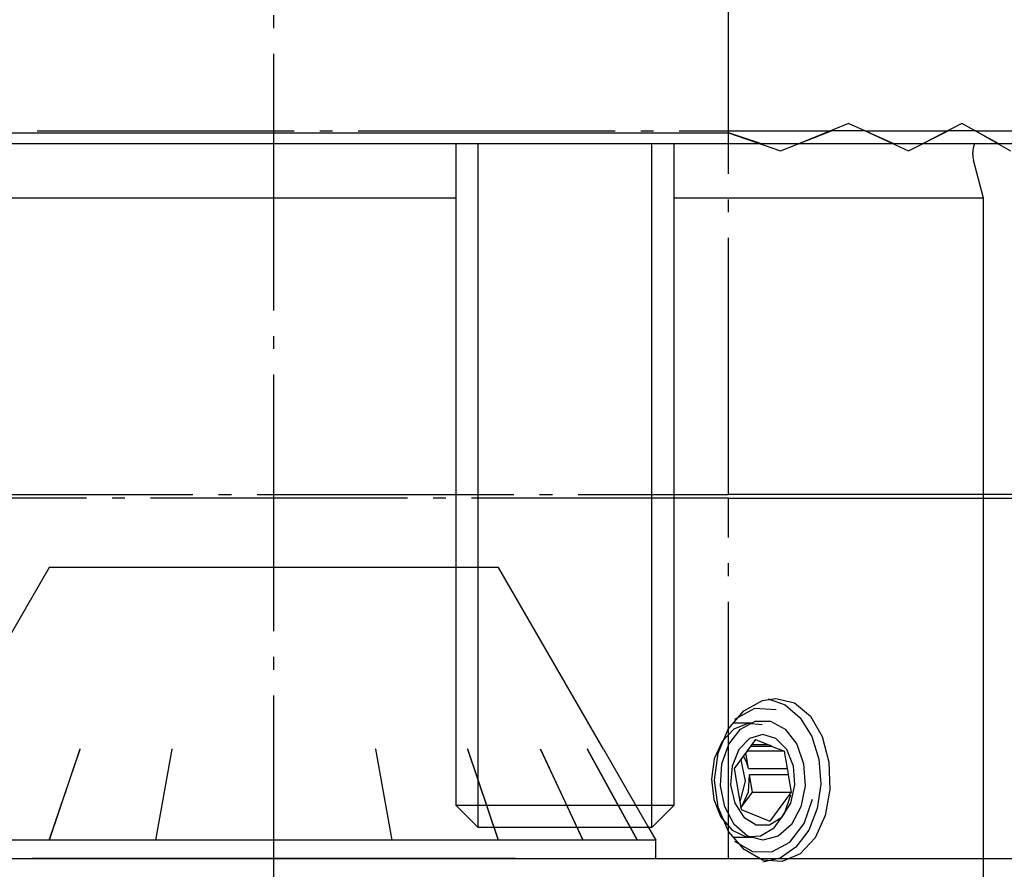
# Model space of a CAD drawing. Extents: x 5 to 228, y 39 to 253.
# Drawn here: x 185 to 212, y 190 to 213 of the extents above; entities that cross this region are included whole.
import ezdxf

# ---------------------------------------------------------------- set-up
doc = ezdxf.new("R2010")
doc.units = 0
doc.header["$MEASUREMENT"] = 0
for name, pattern in [('AI-LINETYPE-2', [8.819444, 7.055556, -0.705556, 0.352778, -0.705556]), ('AI-LINETYPE-307', [8.819444, 7.055556, -0.705556, 0.352778, -0.705556]), ('AI-LINETYPE-309', [8.819444, 7.055556, -0.705556, 0.352778, -0.705556]), ('AI-LINETYPE-310', [8.819444, 7.055556, -0.705556, 0.352778, -0.705556]), ('AI-LINETYPE-341', [8.819444, 7.055556, -0.705556, 0.352778, -0.705556]), ('AI-LINETYPE-342', [8.819444, 7.055556, -0.705556, 0.352778, -0.705556]), ('AI-LINETYPE-392', [8.819444, 7.055556, -0.705556, 0.352778, -0.705556]), ('AI-LINETYPE-412', [8.819444, 7.055556, -0.705556, 0.352778, -0.705556]), ('AI-LINETYPE-413', [8.819444, 7.055556, -0.705556, 0.352778, -0.705556]), ('AI-LINETYPE-417', [8.819444, 7.055556, -0.705556, 0.352778, -0.705556]), ('AI-LINETYPE-418', [8.819444, 7.055556, -0.705556, 0.352778, -0.705556]), ('AI-LINETYPE-458', [8.819444, 7.055556, -0.705556, 0.352778, -0.705556]), ('AI-LINETYPE-459', [8.819444, 7.055556, -0.705556, 0.352778, -0.705556]), ('AI-LINETYPE-460', [8.819444, 7.055556, -0.705556, 0.352778, -0.705556]), ('AI-LINETYPE-481', [8.819444, 7.055556, -0.705556, 0.352778, -0.705556]), ('AI-LINETYPE-494', [8.819444, 7.055556, -0.705556, 0.352778, -0.705556]), ('AI-LINETYPE-495', [8.819444, 7.055556, -0.705556, 0.352778, -0.705556]), ('AI-LINETYPE-496', [8.819444, 7.055556, -0.705556, 0.352778, -0.705556]), ('AI-LINETYPE-497', [8.819444, 7.055556, -0.705556, 0.352778, -0.705556]), ('AI-LINETYPE-498', [8.819444, 7.055556, -0.705556, 0.352778, -0.705556]), ('AI-LINETYPE-544', [8.819444, 7.055556, -0.705556, 0.352778, -0.705556]), ('AI-LINETYPE-570', [8.819444, 7.055556, -0.705556, 0.352778, -0.705556]), ('AI-LINETYPE-583', [8.819444, 7.055556, -0.705556, 0.352778, -0.705556]), ('AI-LINETYPE-584', [8.819444, 7.055556, -0.705556, 0.352778, -0.705556]), ('AI-LINETYPE-586', [8.819444, 7.055556, -0.705556, 0.352778, -0.705556]), ('AI-LINETYPE-587', [8.819444, 7.055556, -0.705556, 0.352778, -0.705556]), ('AI-LINETYPE-588', [8.819444, 7.055556, -0.705556, 0.352778, -0.705556]), ('AI-LINETYPE-589', [8.819444, 7.055556, -0.705556, 0.352778, -0.705556]), ('AI-LINETYPE-590', [8.819444, 7.055556, -0.705556, 0.352778, -0.705556]), ('AI-LINETYPE-600', [8.819444, 7.055556, -0.705556, 0.352778, -0.705556]), ('AI-LINETYPE-601', [8.819444, 7.055556, -0.705556, 0.352778, -0.705556]), ('AI-LINETYPE-602', [8.819444, 7.055556, -0.705556, 0.352778, -0.705556]), ('AI-LINETYPE-603', [8.819444, 7.055556, -0.705556, 0.352778, -0.705556]), ('AI-LINETYPE-604', [8.819444, 7.055556, -0.705556, 0.352778, -0.705556]), ('AI-LINETYPE-605', [8.819444, 7.055556, -0.705556, 0.352778, -0.705556]), ('AI-LINETYPE-606', [8.819444, 7.055556, -0.705556, 0.352778, -0.705556]), ('AI-LINETYPE-607', [8.819444, 7.055556, -0.705556, 0.352778, -0.705556]), ('AI-LINETYPE-608', [8.819444, 7.055556, -0.705556, 0.352778, -0.705556]), ('AI-LINETYPE-609', [8.819444, 7.055556, -0.705556, 0.352778, -0.705556]), ('AI-LINETYPE-610', [8.819444, 7.055556, -0.705556, 0.352778, -0.705556]), ('AI-LINETYPE-611', [8.819444, 7.055556, -0.705556, 0.352778, -0.705556]), ('AI-LINETYPE-612', [8.819444, 7.055556, -0.705556, 0.352778, -0.705556]), ('AI-LINETYPE-613', [8.819444, 7.055556, -0.705556, 0.352778, -0.705556]), ('AI-LINETYPE-614', [8.819444, 7.055556, -0.705556, 0.352778, -0.705556]), ('AI-LINETYPE-615', [8.819444, 7.055556, -0.705556, 0.352778, -0.705556]), ('AI-LINETYPE-616', [8.819444, 7.055556, -0.705556, 0.352778, -0.705556]), ('AI-LINETYPE-617', [8.819444, 7.055556, -0.705556, 0.352778, -0.705556]), ('AI-LINETYPE-618', [8.819444, 7.055556, -0.705556, 0.352778, -0.705556]), ('AI-LINETYPE-619', [8.819444, 7.055556, -0.705556, 0.352778, -0.705556]), ('AI-LINETYPE-620', [8.819444, 7.055556, -0.705556, 0.352778, -0.705556]), ('AI-LINETYPE-621', [8.819444, 7.055556, -0.705556, 0.352778, -0.705556]), ('AI-LINETYPE-622', [8.819444, 7.055556, -0.705556, 0.352778, -0.705556]), ('AI-LINETYPE-623', [8.819444, 7.055556, -0.705556, 0.352778, -0.705556]), ('AI-LINETYPE-624', [8.819444, 7.055556, -0.705556, 0.352778, -0.705556]), ('AI-LINETYPE-627', [8.819444, 7.055556, -0.705556, 0.352778, -0.705556]), ('AI-LINETYPE-628', [8.819444, 7.055556, -0.705556, 0.352778, -0.705556]), ('AI-LINETYPE-629', [8.819444, 7.055556, -0.705556, 0.352778, -0.705556]), ('AI-LINETYPE-630', [8.819444, 7.055556, -0.705556, 0.352778, -0.705556]), ('AI-LINETYPE-631', [8.819444, 7.055556, -0.705556, 0.352778, -0.705556]), ('AI-LINETYPE-632', [8.819444, 7.055556, -0.705556, 0.352778, -0.705556]), ('AI-LINETYPE-633', [8.819444, 7.055556, -0.705556, 0.352778, -0.705556]), ('AI-LINETYPE-634', [8.819444, 7.055556, -0.705556, 0.352778, -0.705556]), ('AI-LINETYPE-635', [8.819444, 7.055556, -0.705556, 0.352778, -0.705556]), ('AI-LINETYPE-640', [8.819444, 7.055556, -0.705556, 0.352778, -0.705556]), ('AI-LINETYPE-641', [8.819444, 7.055556, -0.705556, 0.352778, -0.705556]), ('AI-LINETYPE-642', [8.819444, 7.055556, -0.705556, 0.352778, -0.705556]), ('AI-LINETYPE-643', [8.819444, 7.055556, -0.705556, 0.352778, -0.705556]), ('AI-LINETYPE-644', [8.819444, 7.055556, -0.705556, 0.352778, -0.705556]), ('AI-LINETYPE-645', [8.819444, 7.055556, -0.705556, 0.352778, -0.705556]), ('AI-LINETYPE-646', [8.819444, 7.055556, -0.705556, 0.352778, -0.705556])]:
    doc.linetypes.add(name, pattern=pattern)
doc.layers.add('GRAU_10_', color=7, linetype='CONTINUOUS')
doc.layers.add('STANDARDEBENE', color=7, linetype='CONTINUOUS')

msp = doc.modelspace()

# ---------------------------------------------------------------- linework, layer by layer
at = {"layer": 'GRAU_10_', "color": 250, "linetype": 'AI-LINETYPE-2'}
msp.add_lwpolyline([(191.546, 143.602), (191.546, 249.471)], dxfattribs=at)
at = {"layer": 'GRAU_10_', "color": 7}
for points in [[(204.037, 210.222), (204.037, 233.922)], [(207.34, 210.473), (205.993, 209.923)], [(208.563, 209.923), (207.34, 210.473)], [(210.453, 210.473), (209.389, 209.923)], [(211.444, 209.923), (210.453, 210.473)], [(179.056, 210.222), (204.037, 210.222)], [(204.914, 209.923), (204.037, 210.222)], [(178.178, 209.923), (204.914, 209.923)], [(204.914, 209.923), (205.455, 209.923), (205.993, 209.923)], [(205.993, 209.923), (208.563, 209.923)], [(208.563, 209.923), (208.977, 209.923), (209.389, 209.923)], [(209.389, 209.923), (211.444, 209.923)], [(211.444, 209.923), (211.786, 209.923), (212.126, 209.923)], [(210.747, 209.621), (210.747, 209.676)], [(211.047, 208.422), (210.767, 209.465)], [(191.546, 208.422), (189.508, 208.422), (187.492, 208.422), (185.521, 208.422), (183.615, 208.422), (181.797, 208.422), (180.085, 208.422), (178.498, 208.422), (177.055, 208.422), (175.771, 208.422), (174.659, 208.422), (173.732, 208.422), (173.001, 208.422), (172.472, 208.422), (172.153, 208.422), (172.047, 208.422)], [(196.548, 208.422), (194.068, 208.422), (191.546, 208.422)], [(211.047, 208.422), (210.933, 208.422), (210.594, 208.422), (210.033, 208.422), (209.257, 208.422), (208.275, 208.422), (207.098, 208.422), (205.74, 208.422), (204.217, 208.422), (202.546, 208.422)], [(211.047, 187.922), (211.047, 208.422)], [(205.335, 194.672), (205.85, 194.547), (206.29, 194.184), (206.615, 193.622), (206.799, 192.922), (206.825, 192.169), (206.695, 191.448), (206.416, 190.834), (206.01, 190.396), (205.511, 190.186), (204.977, 190.228), (204.465, 190.515), (204.037, 191.016), (203.752, 191.678), (203.652, 192.423), (203.751, 193.164), (204.032, 193.821), (204.46, 194.325), (204.976, 194.616), (205.335, 194.672)], [(205.13, 194.662), (205.598, 194.496), (206.01, 194.139), (206.327, 193.623), (206.52, 192.997), (206.571, 192.317), (206.476, 191.648), (206.242, 191.049), (205.893, 190.578), (205.459, 190.276), (204.982, 190.172)], [(204.982, 190.772), (204.56, 190.883), (204.195, 191.203), (203.937, 191.687), (203.82, 192.27), (203.859, 192.874), (204.051, 193.417), (204.367, 193.825), (204.767, 194.044), (205.196, 194.044), (205.596, 193.825), (205.913, 193.417), (206.103, 192.874), (206.144, 192.27), (206.026, 191.687), (205.767, 191.203), (205.403, 190.883), (204.982, 190.772)]]:
    msp.add_lwpolyline(points, dxfattribs=at)
at = {"layer": 'GRAU_10_', "color": 250, "linetype": 'AI-LINETYPE-544'}
msp.add_lwpolyline([(176.227, 210.272), (206.866, 210.272)], dxfattribs=at)
at = {"layer": 'GRAU_10_', "color": 250, "linetype": 'AI-LINETYPE-418'}
msp.add_lwpolyline([(179.056, 210.222), (204.037, 210.222)], dxfattribs=at)
at = {"layer": 'GRAU_10_', "color": 250, "linetype": 'AI-LINETYPE-417'}
msp.add_lwpolyline([(204.037, 200.272), (204.037, 210.222)], dxfattribs=at)
at = {"layer": 'GRAU_10_', "color": 250, "linetype": 'AI-LINETYPE-498'}
msp.add_lwpolyline([(204.037, 210.222), (205.466, 209.723)], dxfattribs=at)
at = {"layer": 'GRAU_10_', "color": 250, "linetype": 'AI-LINETYPE-497'}
msp.add_lwpolyline([(205.466, 209.723), (206.866, 210.272)], dxfattribs=at)
at = {"layer": 'GRAU_10_', "color": 250, "linetype": 'AI-LINETYPE-496'}
msp.add_lwpolyline([(207.797, 210.272), (207.333, 210.272), (206.866, 210.272)], dxfattribs=at)
at = {"layer": 'GRAU_10_', "color": 250, "linetype": 'AI-LINETYPE-458'}
msp.add_lwpolyline([(207.797, 210.272), (210.075, 210.272)], dxfattribs=at)
at = {"layer": 'GRAU_10_', "color": 250, "linetype": 'AI-LINETYPE-495'}
msp.add_lwpolyline([(207.797, 210.272), (208.982, 209.723)], dxfattribs=at)
at = {"layer": 'GRAU_10_', "color": 250, "linetype": 'AI-LINETYPE-481'}
msp.add_lwpolyline([(208.982, 209.723), (210.075, 210.272)], dxfattribs=at)
at = {"layer": 'GRAU_10_', "color": 250, "linetype": 'AI-LINETYPE-459'}
msp.add_lwpolyline([(210.821, 210.272), (210.449, 210.272), (210.075, 210.272)], dxfattribs=at)
at = {"layer": 'GRAU_10_', "color": 250, "linetype": 'AI-LINETYPE-460'}
msp.add_lwpolyline([(210.82, 210.272), (212.699, 210.272)], dxfattribs=at)
at = {"layer": 'GRAU_10_', "color": 250, "linetype": 'AI-LINETYPE-494'}
msp.add_lwpolyline([(210.821, 210.272), (211.789, 209.723)], dxfattribs=at)
at = {"layer": 'GRAU_10_', "color": 250, "linetype": 'AI-LINETYPE-413'}
msp.add_lwpolyline([(182.27, 200.272), (204.037, 200.272)], dxfattribs=at)
at = {"layer": 'GRAU_10_', "color": 250, "linetype": 'AI-LINETYPE-412'}
msp.add_lwpolyline([(214.246, 200.272), (211.837, 200.272), (209.322, 200.272), (206.719, 200.272), (204.037, 200.272)], dxfattribs=at)
at = {"layer": 'GRAU_10_', "color": 250, "linetype": 'AI-LINETYPE-341'}
msp.add_lwpolyline([(204.037, 200.172), (181.208, 200.172)], dxfattribs=at)
at = {"layer": 'GRAU_10_', "color": 250, "linetype": 'AI-LINETYPE-342'}
msp.add_lwpolyline([(204.037, 200.172), (207.485, 200.172), (210.798, 200.172), (213.947, 200.172)], dxfattribs=at)
at = {"layer": 'GRAU_10_', "color": 250, "linetype": 'AI-LINETYPE-392'}
msp.add_lwpolyline([(204.037, 190.272), (204.037, 200.172)], dxfattribs=at)
at = {"layer": 'GRAU_10_', "color": 250, "linetype": 'AI-LINETYPE-310'}
msp.add_lwpolyline([(185.376, 198.272), (182.49, 193.272)], dxfattribs=at)
at = {"layer": 'GRAU_10_', "color": 250, "linetype": 'AI-LINETYPE-583'}
msp.add_lwpolyline([(191.546, 198.272), (190.343, 198.272), (189.185, 198.272), (188.118, 198.272), (187.184, 198.272), (186.417, 198.272), (185.847, 198.272), (185.495, 198.272), (185.376, 198.272)], dxfattribs=at)
at = {"layer": 'GRAU_10_', "color": 250, "linetype": 'AI-LINETYPE-584'}
msp.add_lwpolyline([(197.716, 198.272), (197.598, 198.272), (197.247, 198.272), (196.677, 198.272), (195.909, 198.272), (194.974, 198.272), (193.908, 198.272), (192.75, 198.272), (191.546, 198.272)], dxfattribs=at)
at = {"layer": 'GRAU_10_', "color": 250, "linetype": 'AI-LINETYPE-309'}
msp.add_lwpolyline([(200.603, 193.272), (197.716, 198.272)], dxfattribs=at)
at = {"layer": 'GRAU_10_', "color": 250, "linetype": 'AI-LINETYPE-601'}
msp.add_lwpolyline([(186.219, 193.272), (185.371, 190.772)], dxfattribs=at)
at = {"layer": 'GRAU_10_', "color": 250, "linetype": 'AI-LINETYPE-603'}
msp.add_lwpolyline([(185.379, 190.772), (186.227, 193.272)], dxfattribs=at)
at = {"layer": 'GRAU_10_', "color": 250, "linetype": 'AI-LINETYPE-602'}
msp.add_lwpolyline([(186.227, 193.272), (186.219, 193.272)], dxfattribs=at)
at = {"layer": 'GRAU_10_', "color": 250, "linetype": 'AI-LINETYPE-640'}
msp.add_lwpolyline([(186.219, 193.272), (186.225, 193.266)], dxfattribs=at)
at = {"layer": 'GRAU_10_', "color": 250, "linetype": 'AI-LINETYPE-605'}
msp.add_lwpolyline([(188.743, 193.272), (188.297, 190.772)], dxfattribs=at)
at = {"layer": 'GRAU_10_', "color": 250, "linetype": 'AI-LINETYPE-607'}
msp.add_lwpolyline([(188.307, 190.772), (188.752, 193.272)], dxfattribs=at)
at = {"layer": 'GRAU_10_', "color": 250, "linetype": 'AI-LINETYPE-606'}
msp.add_lwpolyline([(188.752, 193.272), (188.743, 193.272)], dxfattribs=at)
at = {"layer": 'GRAU_10_', "color": 250, "linetype": 'AI-LINETYPE-641'}
msp.add_lwpolyline([(188.743, 193.272), (188.75, 193.259)], dxfattribs=at)
at = {"layer": 'GRAU_10_', "color": 250, "linetype": 'AI-LINETYPE-609'}
msp.add_lwpolyline([(191.541, 193.272), (191.541, 191.17), (191.541, 190.772)], dxfattribs=at)
at = {"layer": 'GRAU_10_', "color": 250, "linetype": 'AI-LINETYPE-610'}
msp.add_lwpolyline([(191.551, 193.272), (191.541, 193.272)], dxfattribs=at)
at = {"layer": 'GRAU_10_', "color": 250, "linetype": 'AI-LINETYPE-642'}
msp.add_lwpolyline([(191.541, 193.247), (191.551, 193.247)], dxfattribs=at)
at = {"layer": 'GRAU_10_', "color": 250, "linetype": 'AI-LINETYPE-611'}
msp.add_lwpolyline([(191.551, 190.772), (191.551, 191.17), (191.551, 193.272)], dxfattribs=at)
at = {"layer": 'GRAU_10_', "color": 250, "linetype": 'AI-LINETYPE-613'}
msp.add_lwpolyline([(194.341, 193.272), (194.787, 190.772)], dxfattribs=at)
at = {"layer": 'GRAU_10_', "color": 250, "linetype": 'AI-LINETYPE-614'}
msp.add_lwpolyline([(194.35, 193.272), (194.341, 193.272)], dxfattribs=at)
at = {"layer": 'GRAU_10_', "color": 250, "linetype": 'AI-LINETYPE-643'}
msp.add_lwpolyline([(194.35, 193.272), (194.343, 193.259)], dxfattribs=at)
at = {"layer": 'GRAU_10_', "color": 250, "linetype": 'AI-LINETYPE-615'}
msp.add_lwpolyline([(194.796, 190.772), (194.35, 193.272)], dxfattribs=at)
at = {"layer": 'GRAU_10_', "color": 250, "linetype": 'AI-LINETYPE-617'}
msp.add_lwpolyline([(196.866, 193.272), (197.714, 190.772)], dxfattribs=at)
at = {"layer": 'GRAU_10_', "color": 250, "linetype": 'AI-LINETYPE-618'}
msp.add_lwpolyline([(196.874, 193.272), (196.866, 193.272)], dxfattribs=at)
at = {"layer": 'GRAU_10_', "color": 250, "linetype": 'AI-LINETYPE-644'}
msp.add_lwpolyline([(196.874, 193.272), (196.868, 193.266)], dxfattribs=at)
at = {"layer": 'GRAU_10_', "color": 250, "linetype": 'AI-LINETYPE-619'}
msp.add_lwpolyline([(197.722, 190.772), (196.874, 193.272)], dxfattribs=at)
at = {"layer": 'GRAU_10_', "color": 250, "linetype": 'AI-LINETYPE-621'}
msp.add_lwpolyline([(198.871, 193.272), (200.038, 190.772)], dxfattribs=at)
at = {"layer": 'GRAU_10_', "color": 250, "linetype": 'AI-LINETYPE-622'}
msp.add_lwpolyline([(198.876, 193.272), (198.871, 193.272)], dxfattribs=at)
at = {"layer": 'GRAU_10_', "color": 250, "linetype": 'AI-LINETYPE-645'}
msp.add_lwpolyline([(198.876, 193.272), (198.872, 193.269)], dxfattribs=at)
at = {"layer": 'GRAU_10_', "color": 250, "linetype": 'AI-LINETYPE-623'}
msp.add_lwpolyline([(200.044, 190.772), (198.876, 193.272)], dxfattribs=at)
at = {"layer": 'GRAU_10_', "color": 250, "linetype": 'AI-LINETYPE-586'}
msp.add_lwpolyline([(200.158, 193.272), (201.531, 190.772)], dxfattribs=at)
at = {"layer": 'GRAU_10_', "color": 250, "linetype": 'AI-LINETYPE-587'}
msp.add_lwpolyline([(200.162, 193.272), (200.158, 193.272)], dxfattribs=at)
at = {"layer": 'GRAU_10_', "color": 250, "linetype": 'AI-LINETYPE-646'}
msp.add_lwpolyline([(200.162, 193.272), (200.159, 193.271)], dxfattribs=at)
at = {"layer": 'GRAU_10_', "color": 250, "linetype": 'AI-LINETYPE-588'}
msp.add_lwpolyline([(201.534, 190.772), (200.162, 193.272)], dxfattribs=at)
at = {"layer": 'GRAU_10_', "color": 250, "linetype": 'AI-LINETYPE-590'}
msp.add_lwpolyline([(200.603, 193.272), (201.817, 191.17), (202.046, 190.772)], dxfattribs=at)
at = {"layer": 'GRAU_10_', "color": 250, "linetype": 'AI-LINETYPE-600'}
msp.add_lwpolyline([(185.371, 190.772), (184.122, 190.772), (183.055, 190.772)], dxfattribs=at)
at = {"layer": 'GRAU_10_', "color": 250, "linetype": 'AI-LINETYPE-635'}
msp.add_lwpolyline([(185.379, 190.772), (185.375, 190.772), (185.371, 190.772)], dxfattribs=at)
at = {"layer": 'GRAU_10_', "color": 250, "linetype": 'AI-LINETYPE-604'}
msp.add_lwpolyline([(188.297, 190.772), (186.78, 190.772), (185.379, 190.772)], dxfattribs=at)
at = {"layer": 'GRAU_10_', "color": 250, "linetype": 'AI-LINETYPE-634'}
msp.add_lwpolyline([(188.307, 190.772), (188.302, 190.772), (188.297, 190.772)], dxfattribs=at)
at = {"layer": 'GRAU_10_', "color": 250, "linetype": 'AI-LINETYPE-608'}
msp.add_lwpolyline([(191.541, 190.772), (189.904, 190.772), (188.307, 190.772)], dxfattribs=at)
at = {"layer": 'GRAU_10_', "color": 250, "linetype": 'AI-LINETYPE-633'}
msp.add_lwpolyline([(191.551, 190.772), (191.546, 190.772), (191.541, 190.772)], dxfattribs=at)
at = {"layer": 'GRAU_10_', "color": 250, "linetype": 'AI-LINETYPE-612'}
msp.add_lwpolyline([(194.787, 190.772), (193.189, 190.772), (191.551, 190.772)], dxfattribs=at)
at = {"layer": 'GRAU_10_', "color": 250, "linetype": 'AI-LINETYPE-632'}
msp.add_lwpolyline([(194.796, 190.772), (194.791, 190.772), (194.787, 190.772)], dxfattribs=at)
at = {"layer": 'GRAU_10_', "color": 250, "linetype": 'AI-LINETYPE-616'}
msp.add_lwpolyline([(197.714, 190.772), (196.313, 190.772), (194.796, 190.772)], dxfattribs=at)
at = {"layer": 'GRAU_10_', "color": 250, "linetype": 'AI-LINETYPE-631'}
msp.add_lwpolyline([(197.722, 190.772), (197.718, 190.772), (197.714, 190.772)], dxfattribs=at)
at = {"layer": 'GRAU_10_', "color": 250, "linetype": 'AI-LINETYPE-620'}
msp.add_lwpolyline([(200.038, 190.772), (198.971, 190.772), (197.722, 190.772)], dxfattribs=at)
at = {"layer": 'GRAU_10_', "color": 250, "linetype": 'AI-LINETYPE-630'}
msp.add_lwpolyline([(200.044, 190.772), (200.041, 190.772), (200.038, 190.772)], dxfattribs=at)
at = {"layer": 'GRAU_10_', "color": 250, "linetype": 'AI-LINETYPE-624'}
msp.add_lwpolyline([(201.531, 190.772), (200.902, 190.772), (200.044, 190.772)], dxfattribs=at)
at = {"layer": 'GRAU_10_', "color": 250, "linetype": 'AI-LINETYPE-629'}
msp.add_lwpolyline([(201.534, 190.772), (201.532, 190.772), (201.531, 190.772)], dxfattribs=at)
at = {"layer": 'GRAU_10_', "color": 250, "linetype": 'AI-LINETYPE-589'}
msp.add_lwpolyline([(202.046, 190.772), (201.917, 190.772), (201.534, 190.772)], dxfattribs=at)
at = {"layer": 'GRAU_10_', "color": 250, "linetype": 'AI-LINETYPE-307'}
msp.add_lwpolyline([(202.046, 190.272), (202.046, 190.772)], dxfattribs=at)
at = {"layer": 'GRAU_10_', "color": 250, "linetype": 'AI-LINETYPE-570'}
msp.add_lwpolyline([(155.547, 190.272), (158.562, 190.272), (161.699, 190.272), (164.947, 190.272), (168.292, 190.272), (171.722, 190.272), (175.227, 190.272), (178.79, 190.272), (182.401, 190.272), (186.046, 190.272), (189.711, 190.272), (193.383, 190.272), (197.047, 190.272), (200.691, 190.272), (204.302, 190.272), (207.867, 190.272), (211.37, 190.272), (214.801, 190.272), (218.147, 190.272), (221.393, 190.272), (224.531, 190.272), (227.546, 190.272)], dxfattribs=at)
at = {"layer": 'GRAU_10_', "color": 250, "linetype": 'AI-LINETYPE-627'}
msp.add_lwpolyline([(191.546, 190.272), (189.758, 190.272), (188.022, 190.272), (186.389, 190.272), (184.907, 190.272)], dxfattribs=at)
at = {"layer": 'GRAU_10_', "color": 250, "linetype": 'AI-LINETYPE-628'}
msp.add_lwpolyline([(198.186, 190.272), (196.704, 190.272), (195.071, 190.272), (193.335, 190.272), (191.546, 190.272)], dxfattribs=at)
at = {"layer": 'GRAU_10_', "color": 7}
for points in [[(210.8, 209.923), (210.763, 209.841), (210.746, 209.756), (210.747, 209.676)], [(210.747, 209.621), (210.747, 209.566), (210.754, 209.512), (210.767, 209.465)]]:
    msp.add_open_spline(points, degree=3, dxfattribs=at)
at = {"layer": 'STANDARDEBENE', "color": 7}
for points in [[(196.546, 209.923), (196.546, 191.736)], [(197.16, 191.122), (197.16, 209.922)], [(201.933, 191.122), (201.933, 209.922)], [(202.546, 191.736), (202.546, 209.923)], [(205.348, 194.354), (204.755, 194.396), (204.202, 194.091)], [(204.965, 193.94), (204.566, 193.985), (204.182, 193.827), (203.861, 193.487), (203.647, 193.009), (203.568, 192.454), (203.632, 191.895), (203.832, 191.405), (204.142, 191.046), (204.522, 190.867), (204.922, 190.89), (205.29, 191.112), (205.579, 191.504), (205.751, 192.016)], [(204.678, 193.992), (204.156, 193.992)], [(204.982, 193.678), (204.62, 193.57), (204.321, 193.263), (204.137, 192.81), (204.098, 192.291), (204.212, 191.794), (204.459, 191.406), (204.797, 191.193), (205.166, 191.193), (205.503, 191.406), (205.751, 191.794), (205.865, 192.291), (205.827, 192.81), (205.642, 193.263), (205.343, 193.57), (204.982, 193.678)], [(204.785, 193.541), (204.195, 192.743)], [(204.785, 193.541), (205.118, 193.403)], [(204.59, 192.746), (204.516, 193.176)], [(205.569, 193.217), (204.546, 193.217)], [(205.24, 193.353), (204.646, 193.353)], [(204.684, 193.403), (205.118, 193.403)], [(205.118, 193.403), (205.18, 193.382), (205.24, 193.353), (205.569, 193.217), (205.65, 192.746), (205.669, 192.659), (205.681, 192.571), (205.763, 192.095), (205.172, 191.297)], [(204.373, 192.984), (204.495, 192.399), (204.354, 191.823)], [(204.59, 192.746), (204.531, 192.926), (204.45, 193.086)], [(204.195, 192.743), (204.389, 191.621)], [(204.59, 192.746), (205.65, 192.746)], [(204.381, 191.663), (204.395, 191.681), (204.409, 191.699), (204.59, 192.099), (204.62, 192.571)], [(205.681, 192.571), (204.62, 192.571)], [(204.702, 192.095), (204.62, 192.571)], [(204.409, 191.699), (204.702, 192.095)], [(204.702, 192.095), (205.763, 192.095)], [(204.207, 190.749), (204.698, 190.463), (205.228, 190.453), (205.725, 190.72), (206.116, 191.229), (206.348, 191.904)], [(196.546, 191.736), (197.16, 191.122)], [(196.546, 191.736), (196.649, 191.736), (196.948, 191.736), (197.426, 191.736), (198.047, 191.736), (198.77, 191.736), (199.546, 191.736), (200.323, 191.736), (201.047, 191.736), (201.668, 191.736), (202.145, 191.736), (202.444, 191.736), (202.546, 191.736)], [(201.933, 191.122), (202.546, 191.736)], [(204.381, 191.662), (204.409, 191.699)], [(204.389, 191.621), (205.172, 191.297)], [(199.546, 191.122), (198.809, 191.122), (198.144, 191.122), (197.616, 191.122), (197.277, 191.122), (197.16, 191.122)], [(201.933, 191.122), (201.816, 191.122), (201.477, 191.122), (200.949, 191.122), (200.284, 191.122), (199.546, 191.122)], [(204.678, 190.851), (204.156, 190.851)]]:
    msp.add_lwpolyline(points, dxfattribs=at)

doc.saveas('drawing.dxf')
